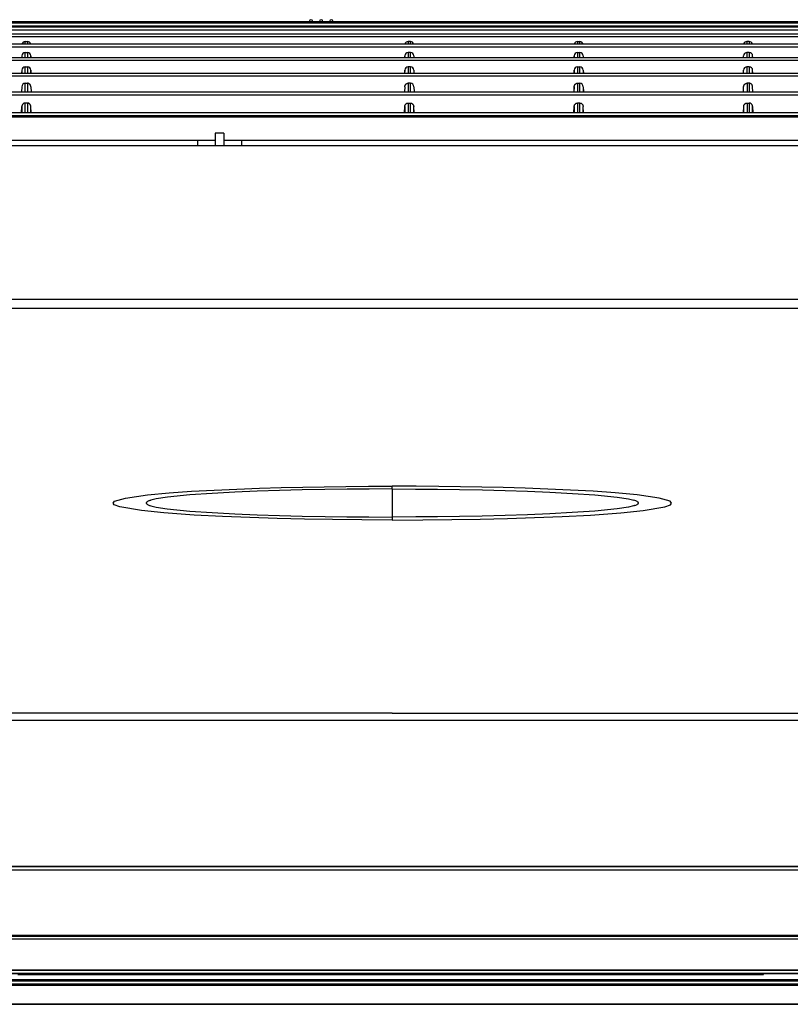
# Model space of a CAD drawing. Extents: x 1088 to 1883, y 1147 to 1437.
# Drawn here: x 1376 to 1604, y 1147 to 1437 of the extents above; entities that cross this region are included whole.
import ezdxf

# ---------------------------------------------------------------- set-up
doc = ezdxf.new("R2010")
doc.units = 0
doc.header["$LTSCALE"] = 6.99
doc.header["$MEASUREMENT"] = 0
doc.layers.get('0').update_dxf_attribs({"linetype": 'CONTINUOUS'})

msp = doc.modelspace()

# ---------------------------------------------------------------- linework, layer by layer
at = {"linetype": 'Continuous'}
for p, q in [((1121.603298, 1436.514715), (1747.603298, 1436.514715)), ((1121.603298, 1436.15398), (1747.603298, 1436.15398)), ((1122.853298, 1436.619445), (1746.353298, 1436.619445)), ((1746.353298, 1435.206315), (1122.853298, 1435.206315)), ((1121.603298, 1435.016724), (1747.603298, 1435.016724)), ((1121.603298, 1432.963329), (1747.603298, 1432.963329)), ((1746.353298, 1434.069059), (1122.853298, 1434.069059)), ((1121.603298, 1429.970625), (1747.603298, 1429.970625)), ((1746.353298, 1432.015665), (1122.853298, 1432.015665)), ((1377.764529, 1430.638019), (1378.442067, 1430.638019)), ((1377.764612, 1430.539746), (1377.764529, 1430.638019)), ((1377.764691, 1430.442773), (1377.764612, 1430.539746)), ((1377.764766, 1430.346907), (1377.764691, 1430.442773)), ((1377.764837, 1430.251954), (1377.764766, 1430.346907)), ((1377.764905, 1430.15772), (1377.764837, 1430.251954)), ((1377.76497, 1430.064011), (1377.764905, 1430.15772)), ((1377.765033, 1429.970634), (1377.76497, 1430.064011)), ((1378.441661, 1430.064323), (1378.441596, 1429.970625)), ((1378.441726, 1430.158276), (1378.441661, 1430.064323)), ((1378.441792, 1430.25266), (1378.441726, 1430.158276)), ((1378.441859, 1430.34765), (1378.441792, 1430.25266)), ((1378.441927, 1430.443424), (1378.441859, 1430.34765)), ((1378.441996, 1430.540155), (1378.441927, 1430.443424)), ((1378.442067, 1430.638019), (1378.441996, 1430.540155)), ((1491.442067, 1430.638019), (1490.764529, 1430.638019)), ((1490.764529, 1430.638019), (1490.7646, 1430.540155)), ((1490.7646, 1430.540155), (1490.764669, 1430.443424)), ((1490.764669, 1430.443424), (1490.764737, 1430.34765)), ((1490.764737, 1430.34765), (1490.764804, 1430.25266)), ((1490.764804, 1430.25266), (1490.76487, 1430.158276)), ((1490.76487, 1430.158276), (1490.764935, 1430.064323)), ((1490.764935, 1430.064323), (1490.765, 1429.970625)), ((1491.441563, 1429.970634), (1491.441626, 1430.064011)), ((1491.441626, 1430.064011), (1491.441692, 1430.15772)), ((1491.441692, 1430.15772), (1491.44176, 1430.251954)), ((1491.44176, 1430.251954), (1491.441831, 1430.346907)), ((1491.441831, 1430.346907), (1491.441905, 1430.442773)), ((1491.441905, 1430.442773), (1491.441984, 1430.539746)), ((1491.441984, 1430.539746), (1491.442067, 1430.638019)), ((1540.764529, 1430.638019), (1541.442067, 1430.638019)), ((1540.764529, 1430.638019), (1540.7646, 1430.540155)), ((1540.7646, 1430.540155), (1540.764669, 1430.443424)), ((1540.764669, 1430.443424), (1540.764737, 1430.34765)), ((1540.764737, 1430.34765), (1540.764804, 1430.25266)), ((1540.764804, 1430.25266), (1540.76487, 1430.158276)), ((1540.76487, 1430.158276), (1540.764935, 1430.064323)), ((1540.764935, 1430.064323), (1540.765, 1429.970625)), ((1541.441563, 1429.970634), (1541.441626, 1430.064011)), ((1541.441626, 1430.064011), (1541.441692, 1430.15772)), ((1541.441692, 1430.15772), (1541.44176, 1430.251954)), ((1541.44176, 1430.251954), (1541.441831, 1430.346907)), ((1541.441831, 1430.346907), (1541.441905, 1430.442773)), ((1541.441905, 1430.442773), (1541.441984, 1430.539746)), ((1541.441984, 1430.539746), (1541.442067, 1430.638019)), ((1591.442067, 1430.638019), (1590.764529, 1430.638019)), ((1590.764529, 1430.638019), (1590.7646, 1430.540155)), ((1590.7646, 1430.540155), (1590.764669, 1430.443424)), ((1590.764669, 1430.443424), (1590.764737, 1430.34765)), ((1590.764737, 1430.34765), (1590.764804, 1430.25266)), ((1590.764804, 1430.25266), (1590.76487, 1430.158276)), ((1590.76487, 1430.158276), (1590.764935, 1430.064323)), ((1590.764935, 1430.064323), (1590.765, 1429.970625)), ((1591.441661, 1430.064323), (1591.441596, 1429.970625)), ((1591.441726, 1430.158276), (1591.441661, 1430.064323)), ((1591.441792, 1430.25266), (1591.441726, 1430.158276)), ((1591.441859, 1430.34765), (1591.441792, 1430.25266)), ((1591.441927, 1430.443424), (1591.441859, 1430.34765)), ((1591.441996, 1430.540155), (1591.441927, 1430.443424)), ((1591.442067, 1430.638019), (1591.441996, 1430.540155)), ((1746.353298, 1429.022961), (1122.853298, 1429.022961)), ((1376.768248, 1426.445366), (1376.745389, 1426.003417)), ((1376.768248, 1426.445366), (1376.768567, 1426.003417)), ((1377.766723, 1427.43254), (1378.439873, 1427.43254)), ((1377.766901, 1427.220189), (1377.766723, 1427.43254)), ((1377.767066, 1427.012503), (1377.766901, 1427.220189)), ((1377.767219, 1426.80845), (1377.767066, 1427.012503)), ((1377.767364, 1426.606997), (1377.767219, 1426.80845)), ((1377.767501, 1426.407111), (1377.767364, 1426.606997)), ((1377.767635, 1426.20776), (1377.767501, 1426.407111)), ((1378.439131, 1426.406529), (1378.438991, 1426.206434)), ((1378.439273, 1426.607038), (1378.439131, 1426.406529)), ((1378.439416, 1426.808927), (1378.439273, 1426.607038)), ((1378.439564, 1427.013163), (1378.439416, 1426.808927)), ((1378.439716, 1427.220712), (1378.439564, 1427.013163)), ((1378.439873, 1427.43254), (1378.439716, 1427.220712)), ((1379.438029, 1426.003417), (1379.438349, 1426.445366)), ((1379.438349, 1426.445366), (1379.461207, 1426.003417)), ((1489.768248, 1426.445366), (1489.745389, 1426.003417)), ((1489.768567, 1426.003417), (1489.768248, 1426.445366)), ((1491.439873, 1427.43254), (1490.766723, 1427.43254)), ((1490.766723, 1427.43254), (1490.766881, 1427.220712)), ((1490.766881, 1427.220712), (1490.767033, 1427.013163)), ((1490.767033, 1427.013163), (1490.76718, 1426.808927)), ((1490.76718, 1426.808927), (1490.767324, 1426.607038)), ((1490.767324, 1426.607038), (1490.767465, 1426.406529)), ((1490.767465, 1426.406529), (1490.767606, 1426.206434)), ((1491.438961, 1426.20776), (1491.439095, 1426.407111)), ((1491.439095, 1426.407111), (1491.439233, 1426.606997)), ((1491.439233, 1426.606997), (1491.439377, 1426.80845)), ((1491.439377, 1426.80845), (1491.43953, 1427.012503)), ((1491.43953, 1427.012503), (1491.439695, 1427.220189)), ((1491.439695, 1427.220189), (1491.439873, 1427.43254)), ((1492.438349, 1426.445366), (1492.438029, 1426.003417)), ((1492.438349, 1426.445366), (1492.461207, 1426.003417)), ((1539.768248, 1426.445366), (1539.745389, 1426.003417)), ((1539.768297, 1426.381249), (1539.768248, 1426.445366)), ((1539.768345, 1426.317617), (1539.768297, 1426.381249)), ((1540.766723, 1427.43254), (1541.439873, 1427.43254)), ((1540.766723, 1427.43254), (1540.766881, 1427.220712)), ((1540.766881, 1427.220712), (1540.767033, 1427.013163)), ((1540.767033, 1427.013163), (1540.76718, 1426.808927)), ((1540.76718, 1426.808927), (1540.767324, 1426.607038)), ((1540.767324, 1426.607038), (1540.767465, 1426.406529)), ((1540.767465, 1426.406529), (1540.767606, 1426.206434)), ((1541.438961, 1426.20776), (1541.439095, 1426.407111)), ((1541.439095, 1426.407111), (1541.439233, 1426.606997)), ((1541.439233, 1426.606997), (1541.439377, 1426.80845)), ((1541.439377, 1426.80845), (1541.43953, 1427.012503)), ((1541.43953, 1427.012503), (1541.439695, 1427.220189)), ((1541.439695, 1427.220189), (1541.439873, 1427.43254)), ((1542.4383, 1426.381247), (1542.438251, 1426.317615)), ((1542.438349, 1426.445366), (1542.4383, 1426.381247)), ((1542.438349, 1426.445366), (1542.461207, 1426.003417)), ((1589.745389, 1426.003417), (1589.768248, 1426.445366)), ((1589.768567, 1426.003417), (1589.768248, 1426.445366)), ((1591.439873, 1427.43254), (1590.766723, 1427.43254)), ((1590.766723, 1427.43254), (1590.766881, 1427.220712)), ((1590.766881, 1427.220712), (1590.767033, 1427.013163)), ((1590.767033, 1427.013163), (1590.76718, 1426.808927)), ((1590.76718, 1426.808927), (1590.767324, 1426.607038)), ((1590.767324, 1426.607038), (1590.767465, 1426.406529)), ((1590.767465, 1426.406529), (1590.767606, 1426.206434)), ((1591.439131, 1426.406529), (1591.438991, 1426.206434)), ((1591.439273, 1426.607038), (1591.439131, 1426.406529)), ((1591.439416, 1426.808927), (1591.439273, 1426.607038)), ((1591.439564, 1427.013163), (1591.439416, 1426.808927)), ((1591.439716, 1427.220712), (1591.439564, 1427.013163)), ((1591.439873, 1427.43254), (1591.439716, 1427.220712)), ((1592.438029, 1426.003417), (1592.438349, 1426.445366)), ((1592.461207, 1426.003417), (1592.438349, 1426.445366)), ((1121.603298, 1426.003417), (1747.603298, 1426.003417)), ((1746.353298, 1425.055753), (1122.853298, 1425.055753)), ((1377.767768, 1426.007911), (1377.767635, 1426.20776)), ((1378.438991, 1426.206434), (1378.43885, 1426.005786)), ((1490.767606, 1426.206434), (1490.767746, 1426.005786)), ((1491.438828, 1426.007911), (1491.438961, 1426.20776)), ((1539.768393, 1426.254444), (1539.768345, 1426.317617)), ((1539.76844, 1426.191701), (1539.768393, 1426.254444)), ((1539.768486, 1426.129361), (1539.76844, 1426.191701)), ((1539.768532, 1426.067395), (1539.768486, 1426.129361)), ((1539.768577, 1426.005776), (1539.768532, 1426.067395)), ((1540.767606, 1426.206434), (1540.767746, 1426.005786)), ((1541.438828, 1426.007911), (1541.438961, 1426.20776)), ((1542.438064, 1426.067391), (1542.438019, 1426.005772)), ((1542.43811, 1426.129357), (1542.438064, 1426.067391)), ((1542.438157, 1426.191697), (1542.43811, 1426.129357)), ((1542.438204, 1426.254441), (1542.438157, 1426.191697)), ((1542.438251, 1426.317615), (1542.438204, 1426.254441)), ((1590.767606, 1426.206434), (1590.767746, 1426.005786)), ((1591.438991, 1426.206434), (1591.43885, 1426.005786)), ((1121.603298, 1421.378105), (1747.603298, 1421.378105)), ((1376.771307, 1422.225717), (1376.727625, 1421.378105)), ((1376.771307, 1422.225717), (1376.771943, 1421.378105)), ((1377.76969, 1423.233071), (1378.436906, 1423.233071)), ((1377.76993, 1422.954538), (1377.76969, 1423.233071)), ((1377.77015, 1422.683338), (1377.76993, 1422.954538)), ((1377.770353, 1422.417829), (1377.77015, 1422.683338)), ((1377.770545, 1422.15637), (1377.770353, 1422.417829)), ((1377.770729, 1421.89732), (1377.770545, 1422.15637)), ((1377.770909, 1421.639037), (1377.770729, 1421.89732)), ((1377.77109, 1421.379881), (1377.770909, 1421.639037)), ((1378.435712, 1421.637957), (1378.435523, 1421.378368)), ((1378.435901, 1421.896786), (1378.435712, 1421.637957)), ((1378.436091, 1422.156385), (1378.435901, 1421.896786)), ((1378.436285, 1422.418283), (1378.436091, 1422.156385)), ((1378.436484, 1422.684011), (1378.436285, 1422.418283)), ((1378.43669, 1422.955097), (1378.436484, 1422.684011)), ((1378.436906, 1423.233071), (1378.43669, 1422.955097)), ((1379.434653, 1421.378105), (1379.43529, 1422.225717)), ((1379.43529, 1422.225717), (1379.478971, 1421.378105)), ((1489.771307, 1422.225717), (1489.727625, 1421.378105)), ((1489.771943, 1421.378105), (1489.771307, 1422.225717)), ((1491.436906, 1423.233071), (1490.76969, 1423.233071)), ((1490.76969, 1423.233071), (1490.769906, 1422.955097)), ((1490.769906, 1422.955097), (1490.770112, 1422.684011)), ((1490.770112, 1422.684011), (1490.770311, 1422.418283)), ((1490.770311, 1422.418283), (1490.770505, 1422.156385)), ((1490.770505, 1422.156385), (1490.770695, 1421.896786)), ((1490.770695, 1421.896786), (1490.770884, 1421.637957)), ((1490.770884, 1421.637957), (1490.771073, 1421.378368)), ((1491.435506, 1421.379881), (1491.435687, 1421.639037)), ((1491.435687, 1421.639037), (1491.435867, 1421.89732)), ((1491.435867, 1421.89732), (1491.436051, 1422.15637)), ((1491.436051, 1422.15637), (1491.436243, 1422.417829)), ((1491.436243, 1422.417829), (1491.436446, 1422.683338)), ((1491.436446, 1422.683338), (1491.436666, 1422.954538)), ((1491.436666, 1422.954538), (1491.436906, 1423.233071)), ((1492.43529, 1422.225717), (1492.434653, 1421.378105)), ((1492.43529, 1422.225717), (1492.478971, 1421.378105)), ((1539.771307, 1422.225717), (1539.727625, 1421.378105)), ((1539.771405, 1422.100335), (1539.771307, 1422.225717)), ((1539.7715, 1421.976608), (1539.771405, 1422.100335)), ((1539.771594, 1421.854388), (1539.7715, 1421.976608)), ((1539.771686, 1421.733527), (1539.771594, 1421.854388)), ((1539.771777, 1421.613879), (1539.771686, 1421.733527)), ((1539.771866, 1421.495297), (1539.771777, 1421.613879)), ((1539.771954, 1421.377632), (1539.771866, 1421.495297)), ((1540.76969, 1423.233071), (1541.436906, 1423.233071)), ((1540.76969, 1423.233071), (1540.769906, 1422.955097)), ((1540.769906, 1422.955097), (1540.770112, 1422.684011)), ((1540.770112, 1422.684011), (1540.770311, 1422.418283)), ((1540.770311, 1422.418283), (1540.770505, 1422.156385)), ((1540.770505, 1422.156385), (1540.770695, 1421.896786)), ((1540.770695, 1421.896786), (1540.770884, 1421.637957)), ((1540.770884, 1421.637957), (1540.771073, 1421.378368)), ((1541.435506, 1421.379881), (1541.435687, 1421.639037)), ((1541.435687, 1421.639037), (1541.435867, 1421.89732)), ((1541.435867, 1421.89732), (1541.436051, 1422.15637)), ((1541.436051, 1422.15637), (1541.436243, 1422.417829)), ((1541.436243, 1422.417829), (1541.436446, 1422.683338)), ((1541.436446, 1422.683338), (1541.436666, 1422.954538)), ((1541.436666, 1422.954538), (1541.436906, 1423.233071)), ((1542.43473, 1421.49529), (1542.434642, 1421.377625)), ((1542.434819, 1421.613873), (1542.43473, 1421.49529)), ((1542.43491, 1421.733521), (1542.434819, 1421.613873)), ((1542.435002, 1421.854382), (1542.43491, 1421.733521)), ((1542.435096, 1421.976604), (1542.435002, 1421.854382)), ((1542.435192, 1422.100333), (1542.435096, 1421.976604)), ((1542.43529, 1422.225717), (1542.435192, 1422.100333)), ((1542.43529, 1422.225717), (1542.478971, 1421.378105)), ((1589.727625, 1421.378105), (1589.771307, 1422.225717)), ((1589.771943, 1421.378105), (1589.771307, 1422.225717)), ((1591.436906, 1423.233071), (1590.76969, 1423.233071)), ((1590.76969, 1423.233071), (1590.769906, 1422.955097)), ((1590.769906, 1422.955097), (1590.770112, 1422.684011)), ((1590.770112, 1422.684011), (1590.770311, 1422.418283)), ((1590.770311, 1422.418283), (1590.770505, 1422.156385)), ((1590.770505, 1422.156385), (1590.770695, 1421.896786)), ((1590.770695, 1421.896786), (1590.770884, 1421.637957)), ((1590.770884, 1421.637957), (1590.771073, 1421.378368)), ((1591.435712, 1421.637957), (1591.435523, 1421.378368)), ((1591.435901, 1421.896786), (1591.435712, 1421.637957)), ((1591.436091, 1422.156385), (1591.435901, 1421.896786)), ((1591.436285, 1422.418283), (1591.436091, 1422.156385)), ((1591.436484, 1422.684011), (1591.436285, 1422.418283)), ((1591.43669, 1422.955097), (1591.436484, 1422.684011)), ((1591.436906, 1423.233071), (1591.43669, 1422.955097)), ((1592.434653, 1421.378105), (1592.43529, 1422.225717)), ((1592.478971, 1421.378105), (1592.43529, 1422.225717)), ((1746.353298, 1420.430441), (1122.853298, 1420.430441)), ((1377.773267, 1418.369029), (1378.433329, 1418.369029)), ((1377.773511, 1418.097392), (1377.773267, 1418.369029)), ((1377.773738, 1417.831947), (1377.773511, 1418.097392)), ((1377.773952, 1417.571684), (1377.773738, 1417.831947)), ((1378.432896, 1417.83346), (1378.432691, 1417.573537)), ((1378.433108, 1418.098308), (1378.432896, 1417.83346)), ((1378.433329, 1418.369029), (1378.433108, 1418.098308)), ((1378.536943, 1418.362145), (1378.433329, 1418.369029)), ((1378.633382, 1418.346144), (1378.536943, 1418.362145)), ((1378.725572, 1418.320647), (1378.633382, 1418.346144)), ((1378.815697, 1418.285416), (1378.725572, 1418.320647)), ((1378.903123, 1418.240747), (1378.815697, 1418.285416)), ((1378.986545, 1418.187063), (1378.903123, 1418.240747)), ((1379.064659, 1418.124787), (1378.986545, 1418.187063)), ((1379.136261, 1418.054486), (1379.064659, 1418.124787)), ((1379.20068, 1417.977488), (1379.136261, 1418.054486)), ((1379.257421, 1417.895368), (1379.20068, 1417.977488)), ((1379.305988, 1417.809706), (1379.257421, 1417.895368)), ((1379.345912, 1417.722022), (1379.305988, 1417.809706)), ((1379.377433, 1417.632429), (1379.345912, 1417.722022)), ((1489.829163, 1417.632429), (1489.860684, 1417.722022)), ((1489.860684, 1417.722022), (1489.900608, 1417.809706)), ((1489.900608, 1417.809706), (1489.949175, 1417.895368)), ((1489.949175, 1417.895368), (1490.005916, 1417.977488)), ((1490.005916, 1417.977488), (1490.070336, 1418.054486)), ((1490.070336, 1418.054486), (1490.141938, 1418.124787)), ((1490.141938, 1418.124787), (1490.220051, 1418.187063)), ((1490.220051, 1418.187063), (1490.303473, 1418.240747)), ((1490.303473, 1418.240747), (1490.390899, 1418.285416)), ((1490.390899, 1418.285416), (1490.481024, 1418.320647)), ((1490.481024, 1418.320647), (1490.573214, 1418.346144)), ((1490.573214, 1418.346144), (1490.669653, 1418.362145)), ((1490.669653, 1418.362145), (1490.773267, 1418.369029)), ((1491.433329, 1418.369029), (1490.773267, 1418.369029)), ((1490.773267, 1418.369029), (1490.773488, 1418.098308)), ((1490.773488, 1418.098308), (1490.7737, 1417.83346)), ((1490.7737, 1417.83346), (1490.773906, 1417.573537)), ((1491.432644, 1417.571684), (1491.432858, 1417.831947)), ((1491.432858, 1417.831947), (1491.433086, 1418.097392)), ((1491.433086, 1418.097392), (1491.433329, 1418.369029)), ((1539.829163, 1417.632429), (1539.860684, 1417.722022)), ((1539.860684, 1417.722022), (1539.900608, 1417.809706)), ((1539.900608, 1417.809706), (1539.949175, 1417.895368)), ((1539.949175, 1417.895368), (1540.005916, 1417.977488)), ((1540.005916, 1417.977488), (1540.070336, 1418.054486)), ((1540.070336, 1418.054486), (1540.141938, 1418.124787)), ((1540.141938, 1418.124787), (1540.220051, 1418.187063)), ((1540.220051, 1418.187063), (1540.303473, 1418.240747)), ((1540.303473, 1418.240747), (1540.390899, 1418.285416)), ((1540.390899, 1418.285416), (1540.481024, 1418.320647)), ((1540.481024, 1418.320647), (1540.573214, 1418.346144)), ((1540.573214, 1418.346144), (1540.669653, 1418.362145)), ((1540.669653, 1418.362145), (1540.773267, 1418.369029)), ((1540.773267, 1418.369029), (1541.433329, 1418.369029)), ((1540.773267, 1418.369029), (1540.773488, 1418.098308)), ((1540.773488, 1418.098308), (1540.7737, 1417.83346)), ((1540.7737, 1417.83346), (1540.773906, 1417.573537)), ((1541.432644, 1417.571684), (1541.432858, 1417.831947)), ((1541.432858, 1417.831947), (1541.433086, 1418.097392)), ((1541.433086, 1418.097392), (1541.433329, 1418.369029)), ((1589.829163, 1417.632429), (1589.860684, 1417.722022)), ((1589.860684, 1417.722022), (1589.900608, 1417.809706)), ((1589.900608, 1417.809706), (1589.949175, 1417.895368)), ((1589.949175, 1417.895368), (1590.005916, 1417.977488)), ((1590.005916, 1417.977488), (1590.070336, 1418.054486)), ((1590.070336, 1418.054486), (1590.141938, 1418.124787)), ((1590.141938, 1418.124787), (1590.220051, 1418.187063)), ((1590.220051, 1418.187063), (1590.303473, 1418.240747)), ((1590.303473, 1418.240747), (1590.390899, 1418.285416)), ((1590.390899, 1418.285416), (1590.481024, 1418.320647)), ((1590.481024, 1418.320647), (1590.573214, 1418.346144)), ((1590.573214, 1418.346144), (1590.669653, 1418.362145)), ((1590.669653, 1418.362145), (1590.773267, 1418.369029)), ((1591.433329, 1418.369029), (1590.773267, 1418.369029)), ((1590.773267, 1418.369029), (1590.773488, 1418.098308)), ((1590.773488, 1418.098308), (1590.7737, 1417.83346)), ((1590.7737, 1417.83346), (1590.773906, 1417.573537)), ((1591.432896, 1417.83346), (1591.432691, 1417.573537)), ((1591.433108, 1418.098308), (1591.432896, 1417.83346)), ((1591.433329, 1418.369029), (1591.433108, 1418.098308)), ((1591.536943, 1418.362145), (1591.433329, 1418.369029)), ((1591.633382, 1418.346144), (1591.536943, 1418.362145)), ((1591.725572, 1418.320647), (1591.633382, 1418.346144)), ((1591.815697, 1418.285416), (1591.725572, 1418.320647)), ((1591.903123, 1418.240747), (1591.815697, 1418.285416)), ((1591.986545, 1418.187063), (1591.903123, 1418.240747)), ((1592.064659, 1418.124787), (1591.986545, 1418.187063)), ((1592.136261, 1418.054486), (1592.064659, 1418.124787)), ((1592.20068, 1417.977488), (1592.136261, 1418.054486)), ((1592.257421, 1417.895368), (1592.20068, 1417.977488)), ((1592.305988, 1417.809706), (1592.257421, 1417.895368)), ((1592.345912, 1417.722022), (1592.305988, 1417.809706)), ((1592.377433, 1417.632429), (1592.345912, 1417.722022)), ((1121.603298, 1415.807054), (1747.603298, 1415.807054)), ((1746.358495, 1414.85939), (1122.848101, 1414.85939)), ((1376.774996, 1417.338045), (1376.696381, 1415.807054)), ((1377.774154, 1417.315594), (1377.773952, 1417.571684)), ((1377.774348, 1417.062671), (1377.774154, 1417.315594)), ((1377.774535, 1416.811904), (1377.774348, 1417.062671)), ((1377.774719, 1416.562284), (1377.774535, 1416.811904)), ((1377.774902, 1416.312804), (1377.774719, 1416.562284)), ((1377.775085, 1416.062455), (1377.774902, 1416.312804)), ((1377.775273, 1415.810239), (1377.775085, 1416.062455)), ((1378.431531, 1416.064236), (1378.431338, 1415.8122)), ((1378.431723, 1416.314552), (1378.431531, 1416.064236)), ((1378.431913, 1416.564096), (1378.431723, 1416.314552)), ((1378.432103, 1416.813817), (1378.431913, 1416.564096)), ((1378.432296, 1417.064665), (1378.432103, 1416.813817)), ((1378.432491, 1417.317588), (1378.432296, 1417.064665)), ((1378.432691, 1417.573537), (1378.432491, 1417.317588)), ((1379.401538, 1417.539541), (1379.377433, 1417.632429)), ((1379.419252, 1417.441899), (1379.401538, 1417.539541)), ((1379.4316, 1417.338045), (1379.419252, 1417.441899)), ((1379.4316, 1417.338045), (1379.510215, 1415.807054)), ((1489.774996, 1417.338045), (1489.696381, 1415.807054)), ((1489.774996, 1417.338045), (1489.787344, 1417.441899)), ((1489.787344, 1417.441899), (1489.805059, 1417.539541)), ((1489.805059, 1417.539541), (1489.829163, 1417.632429)), ((1490.773906, 1417.573537), (1490.774105, 1417.317588)), ((1490.774105, 1417.317588), (1490.7743, 1417.064665)), ((1490.7743, 1417.064665), (1490.774493, 1416.813817)), ((1490.774493, 1416.813817), (1490.774683, 1416.564096)), ((1490.774683, 1416.564096), (1490.774874, 1416.314552)), ((1490.774874, 1416.314552), (1490.775065, 1416.064236)), ((1490.775065, 1416.064236), (1490.775258, 1415.8122)), ((1491.431324, 1415.810239), (1491.431511, 1416.062455)), ((1491.431511, 1416.062455), (1491.431695, 1416.312804)), ((1491.431695, 1416.312804), (1491.431877, 1416.562284)), ((1491.431877, 1416.562284), (1491.432061, 1416.811904)), ((1491.432061, 1416.811904), (1491.432248, 1417.062671)), ((1491.432248, 1417.062671), (1491.432442, 1417.315594)), ((1491.432442, 1417.315594), (1491.432644, 1417.571684)), ((1492.4316, 1417.338045), (1492.510215, 1415.807054)), ((1539.774996, 1417.338045), (1539.696381, 1415.807054)), ((1539.774996, 1417.338045), (1539.787344, 1417.441899)), ((1539.775181, 1417.109257), (1539.774996, 1417.338045)), ((1539.77536, 1416.884988), (1539.775181, 1417.109257)), ((1539.775535, 1416.664633), (1539.77536, 1416.884988)), ((1539.775706, 1416.447588), (1539.775535, 1416.664633)), ((1539.775873, 1416.233249), (1539.775706, 1416.447588)), ((1539.776038, 1416.02101), (1539.775873, 1416.233249)), ((1539.776202, 1415.810269), (1539.776038, 1416.02101)), ((1539.787344, 1417.441899), (1539.805059, 1417.539541)), ((1539.805059, 1417.539541), (1539.829163, 1417.632429)), ((1540.773906, 1417.573537), (1540.774105, 1417.317588)), ((1540.774105, 1417.317588), (1540.7743, 1417.064665)), ((1540.7743, 1417.064665), (1540.774493, 1416.813817)), ((1540.774493, 1416.813817), (1540.774683, 1416.564096)), ((1540.774683, 1416.564096), (1540.774874, 1416.314552)), ((1540.774874, 1416.314552), (1540.775065, 1416.064236)), ((1540.775065, 1416.064236), (1540.775258, 1415.8122)), ((1541.431324, 1415.810239), (1541.431511, 1416.062455)), ((1541.431511, 1416.062455), (1541.431695, 1416.312804)), ((1541.431695, 1416.312804), (1541.431877, 1416.562284)), ((1541.431877, 1416.562284), (1541.432061, 1416.811904)), ((1541.432061, 1416.811904), (1541.432248, 1417.062671)), ((1541.432248, 1417.062671), (1541.432442, 1417.315595)), ((1541.432442, 1417.315595), (1541.432644, 1417.571684)), ((1542.430558, 1416.021013), (1542.430394, 1415.810273)), ((1542.430723, 1416.233249), (1542.430558, 1416.021013)), ((1542.430891, 1416.447587), (1542.430723, 1416.233249)), ((1542.431061, 1416.66463), (1542.430891, 1416.447587)), ((1542.431236, 1416.884985), (1542.431061, 1416.66463)), ((1542.431415, 1417.109255), (1542.431236, 1416.884985)), ((1542.4316, 1417.338045), (1542.431415, 1417.109255)), ((1542.4316, 1417.338045), (1542.510215, 1415.807054)), ((1589.696381, 1415.807054), (1589.774996, 1417.338045)), ((1589.774996, 1417.338045), (1589.787344, 1417.441899)), ((1589.787344, 1417.441899), (1589.805059, 1417.539541)), ((1589.805059, 1417.539541), (1589.829163, 1417.632429)), ((1590.773906, 1417.573537), (1590.774105, 1417.317588)), ((1590.774105, 1417.317588), (1590.7743, 1417.064665)), ((1590.7743, 1417.064665), (1590.774493, 1416.813817)), ((1590.774493, 1416.813817), (1590.774683, 1416.564096)), ((1590.774683, 1416.564096), (1590.774874, 1416.314552)), ((1590.774874, 1416.314552), (1590.775065, 1416.064236)), ((1590.775065, 1416.064236), (1590.775258, 1415.8122)), ((1591.431531, 1416.064236), (1591.431338, 1415.8122)), ((1591.431723, 1416.314552), (1591.431531, 1416.064236)), ((1591.431913, 1416.564096), (1591.431723, 1416.314552)), ((1591.432104, 1416.813817), (1591.431913, 1416.564096)), ((1591.432296, 1417.064665), (1591.432104, 1416.813817)), ((1591.432491, 1417.317588), (1591.432296, 1417.064665)), ((1591.432691, 1417.573537), (1591.432491, 1417.317588)), ((1592.401538, 1417.539541), (1592.377433, 1417.632429)), ((1592.419252, 1417.441899), (1592.401538, 1417.539541)), ((1592.4316, 1417.338045), (1592.419252, 1417.441899)), ((1592.510215, 1415.807054), (1592.4316, 1417.338045)), ((1376.86525, 1411.864832), (1376.835067, 1411.773297)), ((1376.903297, 1411.953536), (1376.86525, 1411.864832)), ((1376.9503, 1412.040178), (1376.903297, 1411.953536)), ((1377.006196, 1412.123971), (1376.9503, 1412.040178)), ((1377.070262, 1412.203239), (1377.006196, 1412.123971)), ((1377.14177, 1412.276294), (1377.070262, 1412.203239)), ((1377.219895, 1412.341572), (1377.14177, 1412.276294)), ((1377.303392, 1412.398061), (1377.219895, 1412.341572)), ((1377.3909, 1412.444901), (1377.303392, 1412.398061)), ((1377.481116, 1412.481266), (1377.3909, 1412.444901)), ((1377.574321, 1412.507256), (1377.481116, 1412.481266)), ((1377.672512, 1412.523976), (1377.574321, 1412.507256)), ((1377.777769, 1412.53258), (1377.672512, 1412.523976)), ((1378.428827, 1412.53258), (1377.777769, 1412.53258)), ((1377.778057, 1412.227235), (1377.777769, 1412.53258)), ((1377.778326, 1411.928962), (1377.778057, 1412.227235)), ((1377.77858, 1411.636685), (1377.778326, 1411.928962)), ((1378.42831, 1411.930316), (1378.428066, 1411.638329)), ((1378.428564, 1412.228059), (1378.42831, 1411.930316)), ((1378.428827, 1412.53258), (1378.428564, 1412.228059)), ((1378.533646, 1412.525805), (1378.428827, 1412.53258)), ((1378.630942, 1412.508785), (1378.533646, 1412.525805)), ((1378.724386, 1412.481564), (1378.630942, 1412.508785)), ((1378.815679, 1412.444328), (1378.724386, 1412.481564)), ((1378.903757, 1412.397463), (1378.815679, 1412.444328)), ((1378.987342, 1412.341373), (1378.903757, 1412.397463)), ((1379.065163, 1412.276464), (1378.987342, 1412.341373)), ((1379.136195, 1412.203519), (1379.065163, 1412.276464)), ((1379.199915, 1412.124083), (1379.136195, 1412.203519)), ((1379.255856, 1412.039787), (1379.199915, 1412.124083)), ((1379.303553, 1411.952262), (1379.255856, 1412.039787)), ((1379.34261, 1411.863001), (1379.303553, 1411.952262)), ((1379.373469, 1411.771773), (1379.34261, 1411.863001)), ((1489.833127, 1411.771773), (1489.863987, 1411.863001)), ((1489.863987, 1411.863001), (1489.903043, 1411.952262)), ((1489.903043, 1411.952262), (1489.95074, 1412.039787)), ((1489.95074, 1412.039787), (1490.006681, 1412.124083)), ((1490.006681, 1412.124083), (1490.070401, 1412.203519)), ((1490.070401, 1412.203519), (1490.141433, 1412.276464)), ((1490.141433, 1412.276464), (1490.219254, 1412.341373)), ((1490.219254, 1412.341373), (1490.302839, 1412.397463)), ((1490.302839, 1412.397463), (1490.390917, 1412.444328)), ((1490.390917, 1412.444328), (1490.482211, 1412.481564)), ((1490.482211, 1412.481564), (1490.575654, 1412.508785)), ((1490.575654, 1412.508785), (1490.672951, 1412.525805)), ((1490.672951, 1412.525805), (1490.777769, 1412.53258)), ((1490.777769, 1412.53258), (1491.428827, 1412.53258)), ((1490.777769, 1412.53258), (1490.778033, 1412.228059)), ((1490.778033, 1412.228059), (1490.778286, 1411.930316)), ((1490.778286, 1411.930316), (1490.77853, 1411.638329)), ((1491.428016, 1411.636685), (1491.42827, 1411.928962)), ((1491.42827, 1411.928962), (1491.428539, 1412.227235)), ((1491.428539, 1412.227235), (1491.428827, 1412.53258)), ((1491.428827, 1412.53258), (1491.534085, 1412.523976)), ((1491.534085, 1412.523976), (1491.632275, 1412.507256)), ((1491.632275, 1412.507256), (1491.72548, 1412.481266)), ((1491.72548, 1412.481266), (1491.815696, 1412.444901)), ((1491.815696, 1412.444901), (1491.903204, 1412.398061)), ((1491.903204, 1412.398061), (1491.986701, 1412.341572)), ((1491.986701, 1412.341572), (1492.064826, 1412.276294)), ((1492.064826, 1412.276294), (1492.136334, 1412.203239)), ((1492.136334, 1412.203239), (1492.200401, 1412.123971)), ((1492.200401, 1412.123971), (1492.256296, 1412.040178)), ((1492.256296, 1412.040178), (1492.303299, 1411.953536)), ((1492.303299, 1411.953536), (1492.341346, 1411.864832)), ((1492.341346, 1411.864832), (1492.371529, 1411.773297)), ((1539.833127, 1411.771773), (1539.863987, 1411.863001)), ((1539.863987, 1411.863001), (1539.903043, 1411.952262)), ((1539.903043, 1411.952262), (1539.95074, 1412.039787)), ((1539.95074, 1412.039787), (1540.006681, 1412.124083)), ((1540.006681, 1412.124083), (1540.070401, 1412.203519)), ((1540.070401, 1412.203519), (1540.141433, 1412.276464)), ((1540.141433, 1412.276464), (1540.219254, 1412.341373)), ((1540.219254, 1412.341373), (1540.302839, 1412.397463)), ((1540.302839, 1412.397463), (1540.390917, 1412.444328)), ((1540.390917, 1412.444328), (1540.482211, 1412.481564)), ((1540.482211, 1412.481564), (1540.575654, 1412.508785)), ((1540.575654, 1412.508785), (1540.672951, 1412.525805)), ((1540.672951, 1412.525805), (1540.777769, 1412.53258)), ((1541.428827, 1412.53258), (1540.777769, 1412.53258)), ((1540.777769, 1412.53258), (1540.778033, 1412.228059)), ((1540.778033, 1412.228059), (1540.778286, 1411.930316)), ((1540.778286, 1411.930316), (1540.77853, 1411.638329)), ((1541.428016, 1411.636685), (1541.42827, 1411.928962)), ((1541.42827, 1411.928962), (1541.428539, 1412.227235)), ((1541.428539, 1412.227235), (1541.428827, 1412.53258)), ((1541.428827, 1412.53258), (1541.534085, 1412.523976)), ((1541.534085, 1412.523976), (1541.632275, 1412.507256)), ((1541.632275, 1412.507256), (1541.72548, 1412.481266)), ((1541.72548, 1412.481266), (1541.815696, 1412.444901)), ((1541.815696, 1412.444901), (1541.903204, 1412.398061)), ((1541.903204, 1412.398061), (1541.986701, 1412.341572)), ((1541.986701, 1412.341572), (1542.064826, 1412.276294)), ((1542.064826, 1412.276294), (1542.136334, 1412.203239)), ((1542.136334, 1412.203239), (1542.200401, 1412.123971)), ((1542.200401, 1412.123971), (1542.256296, 1412.040178)), ((1542.256296, 1412.040178), (1542.303299, 1411.953536)), ((1542.303299, 1411.953536), (1542.341346, 1411.864832)), ((1542.341346, 1411.864832), (1542.371529, 1411.773297)), ((1589.833127, 1411.771773), (1589.863987, 1411.863001)), ((1589.863987, 1411.863001), (1589.903043, 1411.952262)), ((1589.903043, 1411.952262), (1589.95074, 1412.039787)), ((1589.95074, 1412.039787), (1590.006681, 1412.124083)), ((1590.006681, 1412.124083), (1590.070401, 1412.203519)), ((1590.070401, 1412.203519), (1590.141433, 1412.276464)), ((1590.141433, 1412.276464), (1590.219254, 1412.341373)), ((1590.219254, 1412.341373), (1590.302839, 1412.397463)), ((1590.302839, 1412.397463), (1590.390917, 1412.444328)), ((1590.390917, 1412.444328), (1590.482211, 1412.481564)), ((1590.482211, 1412.481564), (1590.575654, 1412.508785)), ((1590.575654, 1412.508785), (1590.672951, 1412.525805)), ((1590.672951, 1412.525805), (1590.777769, 1412.53258)), ((1590.777769, 1412.53258), (1591.428827, 1412.53258)), ((1590.777769, 1412.53258), (1590.778033, 1412.228059)), ((1590.778033, 1412.228059), (1590.778286, 1411.930316)), ((1590.778286, 1411.930316), (1590.77853, 1411.638329)), ((1591.42831, 1411.930316), (1591.428066, 1411.638329)), ((1591.428564, 1412.228059), (1591.42831, 1411.930316)), ((1591.428827, 1412.53258), (1591.428564, 1412.228059)), ((1591.533646, 1412.525805), (1591.428827, 1412.53258)), ((1591.630942, 1412.508785), (1591.533646, 1412.525805)), ((1591.724386, 1412.481564), (1591.630942, 1412.508785)), ((1591.815679, 1412.444328), (1591.724386, 1412.481564)), ((1591.903757, 1412.397463), (1591.815679, 1412.444328)), ((1591.987342, 1412.341373), (1591.903757, 1412.397463)), ((1592.065163, 1412.276464), (1591.987342, 1412.341373)), ((1592.136195, 1412.203519), (1592.065163, 1412.276464)), ((1592.199915, 1412.124083), (1592.136195, 1412.203519)), ((1592.255856, 1412.039787), (1592.199915, 1412.124083)), ((1592.303553, 1411.952262), (1592.255856, 1412.039787)), ((1592.34261, 1411.863001), (1592.303553, 1411.952262)), ((1592.373469, 1411.771773), (1592.34261, 1411.863001)), ((1746.603298, 1409.665543), (1122.603298, 1409.665543)), ((1746.603298, 1409.611939), (1122.603298, 1409.611939)), ((1376.687221, 1409.665543), (1376.779645, 1411.472437)), ((1376.793471, 1411.578026), (1376.779645, 1411.472437)), ((1376.811543, 1411.678004), (1376.793471, 1411.578026)), ((1376.835067, 1411.773297), (1376.811543, 1411.678004)), ((1377.778821, 1411.349327), (1377.77858, 1411.636685)), ((1377.779051, 1411.065812), (1377.778821, 1411.349327)), ((1377.779274, 1410.785062), (1377.779051, 1411.065812)), ((1377.779492, 1410.506002), (1377.779274, 1410.785062)), ((1377.779709, 1410.227554), (1377.779492, 1410.506002)), ((1377.779926, 1409.948642), (1377.779709, 1410.227554)), ((1377.780147, 1409.668196), (1377.779926, 1409.948642)), ((1378.426694, 1409.950088), (1378.426466, 1409.669792)), ((1378.426919, 1410.228989), (1378.426694, 1409.950088)), ((1378.427143, 1410.507516), (1378.426919, 1410.228989)), ((1378.427369, 1410.786693), (1378.427143, 1410.507516)), ((1378.427597, 1411.06754), (1378.427369, 1410.786693)), ((1378.427828, 1411.351078), (1378.427597, 1411.06754)), ((1378.428066, 1411.638329), (1378.427828, 1411.351078)), ((1379.397137, 1411.677202), (1379.373469, 1411.771773)), ((1379.414626, 1411.577889), (1379.397137, 1411.677202)), ((1379.426951, 1411.472437), (1379.414626, 1411.577889)), ((1379.519375, 1409.665543), (1379.426951, 1411.472437)), ((1489.687221, 1409.665543), (1489.779645, 1411.472437)), ((1489.779645, 1411.472437), (1489.791971, 1411.577889)), ((1489.791971, 1411.577889), (1489.80946, 1411.677202)), ((1489.80946, 1411.677202), (1489.833127, 1411.771773)), ((1490.77853, 1411.638329), (1490.778768, 1411.351078)), ((1490.778768, 1411.351078), (1490.779, 1411.06754)), ((1490.779, 1411.06754), (1490.779227, 1410.786693)), ((1490.779227, 1410.786693), (1490.779453, 1410.507516)), ((1490.779453, 1410.507516), (1490.779677, 1410.228989)), ((1490.779677, 1410.228989), (1490.779902, 1409.950088)), ((1490.779902, 1409.950088), (1490.78013, 1409.669792)), ((1491.42645, 1409.668196), (1491.42667, 1409.948642)), ((1491.42667, 1409.948642), (1491.426887, 1410.227554)), ((1491.426887, 1410.227554), (1491.427104, 1410.506002)), ((1491.427104, 1410.506002), (1491.427322, 1410.785062)), ((1491.427322, 1410.785062), (1491.427545, 1411.065812)), ((1491.427545, 1411.065812), (1491.427776, 1411.349327)), ((1491.427776, 1411.349327), (1491.428016, 1411.636685)), ((1492.371529, 1411.773297), (1492.395053, 1411.678004)), ((1492.395053, 1411.678004), (1492.413125, 1411.578026)), ((1492.413125, 1411.578026), (1492.426951, 1411.472437)), ((1492.519375, 1409.665543), (1492.426951, 1411.472437)), ((1539.687221, 1409.665543), (1539.779645, 1411.472437)), ((1539.779645, 1411.472437), (1539.791971, 1411.577889)), ((1539.791971, 1411.577889), (1539.80946, 1411.677202)), ((1539.80946, 1411.677202), (1539.833127, 1411.771773)), ((1540.77853, 1411.638329), (1540.778768, 1411.351078)), ((1540.778768, 1411.351078), (1540.779, 1411.06754)), ((1540.779, 1411.06754), (1540.779227, 1410.786693)), ((1540.779227, 1410.786693), (1540.779453, 1410.507517)), ((1540.779453, 1410.507517), (1540.779677, 1410.228989)), ((1540.779677, 1410.228989), (1540.779902, 1409.950088)), ((1540.779902, 1409.950088), (1540.78013, 1409.669792)), ((1541.42645, 1409.668196), (1541.42667, 1409.948642)), ((1541.42667, 1409.948642), (1541.426887, 1410.227554)), ((1541.426887, 1410.227554), (1541.427104, 1410.506002)), ((1541.427104, 1410.506002), (1541.427322, 1410.785062)), ((1541.427322, 1410.785062), (1541.427545, 1411.065812)), ((1541.427545, 1411.065812), (1541.427776, 1411.349327)), ((1541.427776, 1411.349327), (1541.428016, 1411.636685)), ((1542.371529, 1411.773297), (1542.395053, 1411.678004)), ((1542.395053, 1411.678004), (1542.413125, 1411.578026)), ((1542.413125, 1411.578026), (1542.426951, 1411.472437)), ((1542.519375, 1409.665543), (1542.426951, 1411.472437)), ((1589.779645, 1411.472437), (1589.687221, 1409.665543)), ((1589.779645, 1411.472437), (1589.791971, 1411.577889)), ((1589.791971, 1411.577889), (1589.80946, 1411.677202)), ((1589.80946, 1411.677202), (1589.833127, 1411.771773)), ((1590.77853, 1411.638329), (1590.778768, 1411.351078)), ((1590.778768, 1411.351078), (1590.779, 1411.06754)), ((1590.779, 1411.06754), (1590.779227, 1410.786693)), ((1590.779227, 1410.786693), (1590.779453, 1410.507516)), ((1590.779453, 1410.507516), (1590.779677, 1410.228989)), ((1590.779677, 1410.228989), (1590.779902, 1409.950088)), ((1590.779902, 1409.950088), (1590.78013, 1409.669792)), ((1591.426694, 1409.950088), (1591.426466, 1409.669792)), ((1591.426919, 1410.228989), (1591.426694, 1409.950088)), ((1591.427143, 1410.507516), (1591.426919, 1410.228989)), ((1591.427369, 1410.786693), (1591.427143, 1410.507516)), ((1591.427597, 1411.06754), (1591.427369, 1410.786693)), ((1591.427828, 1411.351078), (1591.427597, 1411.06754)), ((1591.428066, 1411.638329), (1591.427828, 1411.351078)), ((1592.397137, 1411.677202), (1592.373469, 1411.771773)), ((1592.414626, 1411.577889), (1592.397137, 1411.677202)), ((1592.426951, 1411.472437), (1592.414626, 1411.577889)), ((1592.426951, 1411.472437), (1592.519375, 1409.665543)), ((1120.853298, 1408.847213), (1748.353298, 1408.847213)), ((1748.353298, 1408.402346), (1120.853298, 1408.402346)), ((1433.853291, 1403.63561), (1433.853291, 1399.937086)), ((1436.353291, 1403.63561), (1433.853291, 1403.63561)), ((1436.353291, 1403.63561), (1436.353291, 1399.937086)), ((1433.853291, 1401.489669), (1123.89899, 1401.489669)), ((1428.603292, 1401.489669), (1428.603292, 1399.937086)), ((1746.354289, 1401.521769), (1436.353291, 1401.489669)), ((1441.603291, 1401.489669), (1441.603291, 1399.937086)), ((1741.87477, 1399.935834), (1128.603327, 1399.935834)), ((1839.682774, 1354.534448), (1132.52385, 1354.534448)), ((1201.289851, 1351.998489), (1809.635464, 1352.06588)), ((1433.511398, 1298.344673), (1440.242687, 1298.644561)), ((1440.242687, 1298.644561), (1446.885414, 1298.885421)), ((1446.885414, 1298.885421), (1453.339723, 1299.078221)), ((1453.339723, 1299.078221), (1459.667093, 1299.22884)), ((1459.667093, 1299.22884), (1465.987289, 1299.341324)), ((1465.987289, 1299.341324), (1472.420161, 1299.419716)), ((1472.815409, 1298.593144), (1466.237581, 1298.505903)), ((1472.420161, 1299.419716), (1479.085553, 1299.468058)), ((1479.236119, 1298.642529), (1472.815409, 1298.593144)), ((1479.085553, 1299.468058), (1486.103312, 1299.490392)), ((1486.103312, 1298.662564), (1479.236119, 1298.642529)), ((1486.103312, 1298.662564), (1486.103312, 1299.490396)), ((1493.121072, 1299.468058), (1486.103312, 1299.490392)), ((1486.103312, 1298.662564), (1486.103312, 1290.454946)), ((1486.103312, 1298.662564), (1492.970506, 1298.642529)), ((1492.970506, 1298.642529), (1499.391216, 1298.593144)), ((1499.786464, 1299.419716), (1493.121072, 1299.468058)), ((1499.391216, 1298.593144), (1505.969044, 1298.505903)), ((1506.219335, 1299.341324), (1499.786464, 1299.419716)), ((1512.539532, 1299.22884), (1506.219335, 1299.341324)), ((1518.866901, 1299.078221), (1512.539532, 1299.22884)), ((1525.32121, 1298.885421), (1518.866901, 1299.078221)), ((1531.963938, 1298.644561), (1525.32121, 1298.885421)), ((1538.695227, 1298.344673), (1531.963938, 1298.644561)), ((1404.111057, 1295.103483), (1407.336264, 1295.974584)), ((1407.336264, 1295.974584), (1413.879711, 1296.910168)), ((1413.879711, 1296.910168), (1420.289466, 1297.519163)), ((1416.426488, 1295.719082), (1414.832695, 1295.352108)), ((1419.728021, 1296.224788), (1416.426488, 1295.719082)), ((1426.319354, 1296.892624), (1419.728021, 1296.224788)), ((1420.289466, 1297.519163), (1426.819085, 1297.973923)), ((1432.950686, 1297.358484), (1426.319354, 1296.892624)), ((1426.819085, 1297.973923), (1433.511398, 1298.344673)), ((1439.620725, 1297.714325), (1432.950686, 1297.358484)), ((1446.253757, 1297.990047), (1439.620725, 1297.714325)), ((1452.840284, 1298.20808), (1446.253757, 1297.990047)), ((1459.489437, 1298.377854), (1452.840284, 1298.20808)), ((1466.237581, 1298.505903), (1459.489437, 1298.377854)), ((1505.969044, 1298.505903), (1512.717188, 1298.377854)), ((1512.717188, 1298.377854), (1519.366341, 1298.20808)), ((1519.366341, 1298.20808), (1525.952868, 1297.990047)), ((1525.952868, 1297.990047), (1532.5859, 1297.714325)), ((1532.5859, 1297.714325), (1539.255939, 1297.358484)), ((1545.38754, 1297.973923), (1538.695227, 1298.344673)), ((1539.255939, 1297.358484), (1545.887271, 1296.892624)), ((1551.917159, 1297.519163), (1545.38754, 1297.973923)), ((1545.887271, 1296.892624), (1552.478604, 1296.224788)), ((1558.326914, 1296.910168), (1551.917159, 1297.519163)), ((1552.478604, 1296.224788), (1555.780137, 1295.719082)), ((1555.780137, 1295.719082), (1557.37393, 1295.352108)), ((1564.87036, 1295.974584), (1558.326914, 1296.910168)), ((1568.095568, 1295.103483), (1564.87036, 1295.974584)), ((1403.696633, 1294.50832), (1404.111057, 1295.103483)), ((1404.000079, 1293.950683), (1403.696633, 1294.50832)), ((1405.659204, 1293.388741), (1404.000079, 1293.950683)), ((1412.076472, 1292.291163), (1405.659204, 1293.388741)), ((1414.487582, 1293.802677), (1414.825365, 1293.697763)), ((1414.532163, 1295.256295), (1414.83241, 1295.351934)), ((1414.613978, 1293.825706), (1414.813721, 1293.70042)), ((1414.832695, 1295.352108), (1414.614436, 1295.218987)), ((1414.813721, 1293.70042), (1416.448569, 1293.327383)), ((1416.448569, 1293.327383), (1419.712461, 1292.812003)), ((1419.712461, 1292.812003), (1426.323404, 1292.152458)), ((1552.494164, 1292.812003), (1545.883221, 1292.152458)), ((1555.758056, 1293.327383), (1552.494164, 1292.812003)), ((1557.306925, 1293.680801), (1555.758056, 1293.327383)), ((1557.719043, 1293.802677), (1557.306925, 1293.680801)), ((1557.37393, 1295.352108), (1557.383616, 1295.346201)), ((1557.720631, 1295.243386), (1557.383616, 1295.346201)), ((1557.592646, 1293.825706), (1557.410425, 1293.711409)), ((1558.617681, 1294.785756), (1558.58255, 1294.81891)), ((1558.58937, 1294.233911), (1558.624104, 1294.267449)), ((1558.651052, 1294.74946), (1558.617681, 1294.785756)), ((1558.624104, 1294.267449), (1558.656903, 1294.304259)), ((1558.681387, 1294.710224), (1558.651052, 1294.74946)), ((1558.656903, 1294.304259), (1558.686483, 1294.34407)), ((1558.707413, 1294.66825), (1558.681387, 1294.710224)), ((1558.686483, 1294.34407), (1558.711557, 1294.386612)), ((1558.727856, 1294.62374), (1558.707413, 1294.66825)), ((1558.711557, 1294.386612), (1558.730841, 1294.431616)), ((1558.74144, 1294.576897), (1558.727856, 1294.62374)), ((1558.730841, 1294.431616), (1558.743048, 1294.47881)), ((1558.746892, 1294.527924), (1558.74144, 1294.576897)), ((1558.743048, 1294.47881), (1558.746892, 1294.527924)), ((1560.130152, 1292.291163), (1566.54742, 1293.388741)), ((1566.54742, 1293.388741), (1568.206545, 1293.950683)), ((1568.509991, 1294.50832), (1568.095568, 1295.103483)), ((1568.206545, 1293.950683), (1568.509991, 1294.50832)), ((1418.685681, 1291.620108), (1412.076472, 1292.291163)), ((1427.593719, 1290.983232), (1418.685681, 1291.620108)), ((1426.323404, 1292.152458), (1432.98346, 1291.685163)), ((1435.984694, 1290.535046), (1427.593719, 1290.983232)), ((1432.98346, 1291.685163), (1439.612126, 1291.331323)), ((1444.094423, 1290.208755), (1435.984694, 1290.535046)), ((1439.612126, 1291.331323), (1446.20871, 1291.053257)), ((1452.128655, 1289.954355), (1444.094423, 1290.208755)), ((1446.20871, 1291.053257), (1452.837563, 1290.836082)), ((1460.222144, 1289.761493), (1452.128655, 1289.954355)), ((1452.837563, 1290.836082), (1459.552089, 1290.666218)), ((1459.552089, 1290.666218), (1466.242663, 1290.538273)), ((1466.242663, 1290.538273), (1472.718609, 1290.452101)), ((1472.718609, 1290.452101), (1479.181508, 1290.402722)), ((1479.181508, 1290.402722), (1486.103312, 1290.381768)), ((1493.025117, 1290.402722), (1486.103312, 1290.381768)), ((1486.103312, 1290.381768), (1486.103312, 1289.505772)), ((1499.488015, 1290.452101), (1493.025117, 1290.402722)), ((1505.963962, 1290.538273), (1499.488015, 1290.452101)), ((1512.654536, 1290.666218), (1505.963962, 1290.538273)), ((1511.984481, 1289.761493), (1520.07797, 1289.954355)), ((1519.369062, 1290.836082), (1512.654536, 1290.666218)), ((1525.997915, 1291.053257), (1519.369062, 1290.836082)), ((1520.07797, 1289.954355), (1528.112202, 1290.208755)), ((1532.594499, 1291.331323), (1525.997915, 1291.053257)), ((1528.112202, 1290.208755), (1536.221931, 1290.535046)), ((1539.223164, 1291.685163), (1532.594499, 1291.331323)), ((1536.221931, 1290.535046), (1544.612906, 1290.983232)), ((1545.883221, 1292.152458), (1539.223164, 1291.685163)), ((1544.612906, 1290.983232), (1553.520944, 1291.620108)), ((1553.520944, 1291.620108), (1560.130152, 1292.291163)), ((1468.499407, 1289.625532), (1460.222144, 1289.761493)), ((1477.084958, 1289.541837), (1468.499407, 1289.625532)), ((1486.103312, 1289.505772), (1477.084958, 1289.541837)), ((1486.103312, 1289.505772), (1495.121667, 1289.541837)), ((1495.121667, 1289.541837), (1503.707218, 1289.625532)), ((1503.707218, 1289.625532), (1511.984481, 1289.761493)), ((1486.103312, 1232.47781), (1201.262481, 1232.487268)), ((1486.103312, 1232.47781), (1770.944144, 1232.487268)), ((1794.570981, 1230.362745), (1177.635644, 1230.362745)), ((1108.226548, 1187.313964), (1863.980077, 1187.313964)), ((1129.667936, 1186.318626), (1745.538661, 1186.318626)), ((1744.320201, 1187.23623), (1130.886181, 1187.23623)), ((1131.167936, 1186.318627), (1747.038661, 1186.318627)), ((1745.820201, 1187.236231), (1132.386181, 1187.236231)), ((1129.503298, 1165.912922), (1745.703298, 1165.912922)), ((1129.603298, 1167.061005), (1745.603298, 1167.061005)), ((1129.603298, 1166.728624), (1745.603298, 1166.728624)), ((1131.003298, 1165.912922), (1747.203298, 1165.912922)), ((1131.103298, 1167.061006), (1747.103298, 1167.061006)), ((1131.103298, 1166.728625), (1747.103298, 1166.728625)), ((1129.503298, 1156.837576), (1745.703298, 1156.837576)), ((1129.503298, 1156.674618), (1745.703298, 1156.674618)), ((1131.003298, 1156.837577), (1747.203298, 1156.837577)), ((1131.003298, 1156.674618), (1747.203298, 1156.674618)), ((1128.103298, 1155.840661), (1843.103298, 1155.840661)), ((1843.103298, 1155.640935), (1128.103298, 1155.640935)), ((1128.103298, 1153.942587), (1843.103298, 1153.942587)), ((1843.103298, 1153.742656), (1128.103298, 1153.742656)), ((1130.103298, 1153.624545), (1841.103298, 1153.624545)), ((1841.103298, 1153.424614), (1130.103298, 1153.424614)), ((1375.603298, 1155.456959), (1395.603298, 1155.456959)), ((1395.603298, 1155.456959), (1395.603298, 1155.519849)), ((1395.603298, 1155.519849), (1475.603298, 1155.519849)), ((1395.603298, 1155.456959), (1475.603298, 1155.456959)), ((1428.103298, 1155.519849), (1428.103298, 1155.456959)), ((1443.103298, 1155.519849), (1443.103298, 1155.456959)), ((1475.603298, 1155.519849), (1475.603298, 1155.456959)), ((1475.603298, 1155.456959), (1495.603298, 1155.456959)), ((1495.603298, 1155.456959), (1495.603298, 1155.519849)), ((1495.603298, 1155.519849), (1575.603298, 1155.519849)), ((1495.603298, 1155.456959), (1575.603298, 1155.456959)), ((1575.603298, 1155.519849), (1575.603298, 1155.456959)), ((1575.603298, 1155.456959), (1595.603298, 1155.456959)), ((1595.603298, 1155.456959), (1595.603298, 1155.519849)), ((1130.103298, 1152.667868), (1841.103298, 1152.667868)), ((1841.103298, 1152.179277), (1130.103298, 1152.179277)), ((1872.489736, 1146.619445), (1098.71686, 1146.619445)), ((1098.72682, 1146.619445), (1872.479776, 1146.619445))]:
    msp.add_line(p, q, dxfattribs=at)
for centre, radius, start, end in [((1462.103298, 1436.619445), 0.5, 0, 180), ((1465.103298, 1436.619445), 0.5, 0, 180), ((1468.103298, 1436.619445), 0.5, 0, 180), ((1377.780923, 1429.622253), 1.015898, 90.924652, 159.858869), ((1378.434774, 1429.631607), 1.006439, 19.806111, 89.584786), ((1490.771822, 1429.631607), 1.006439, 90.415214, 160.193889), ((1491.425673, 1429.622253), 1.015898, 20.141131, 89.075348), ((1540.771822, 1429.631607), 1.006439, 90.415214, 160.193892), ((1541.425673, 1429.622253), 1.015898, 20.141128, 89.075348), ((1590.771822, 1429.631607), 1.006439, 90.415214, 160.193889), ((1591.434774, 1429.631607), 1.006439, 19.806111, 89.584786), ((1377.793742, 1426.406672), 1.026224, 91.508683, 177.839139), ((1378.428117, 1426.42211), 1.010499, 1.318793, 89.333386), ((1490.778479, 1426.42211), 1.010499, 90.666614, 178.681207), ((1491.412855, 1426.406672), 1.026224, 2.160861, 88.491317), ((1540.778479, 1426.42211), 1.010499, 90.666614, 178.681207), ((1541.412855, 1426.406672), 1.026224, 2.160861, 88.491317), ((1590.778479, 1426.42211), 1.010499, 90.666614, 178.681207), ((1591.428117, 1426.42211), 1.010499, 1.318793, 89.333386), ((1377.810258, 1422.194441), 1.039423, 92.236787, 178.275689), ((1378.419814, 1422.217708), 1.015507, 0.451875, 89.035649), ((1490.786782, 1422.217708), 1.015507, 90.964351, 179.548125), ((1491.396338, 1422.194441), 1.039423, 1.724311, 87.763213), ((1540.786782, 1422.217709), 1.015507, 90.964351, 179.548125), ((1541.396338, 1422.194441), 1.039423, 1.724311, 87.763213), ((1590.786782, 1422.217708), 1.015507, 90.964351, 179.548125), ((1591.419814, 1422.217708), 1.015507, 0.451875, 89.035649), ((1377.829444, 1417.315844), 1.054682, 93.053291, 178.793846), ((1491.377152, 1417.315844), 1.054682, 1.206154, 86.946709), ((1541.377152, 1417.315844), 1.054682, 1.206154, 86.946709), ((136788.596561, 1521.975831), 135411.862004, 180.046756, 180.047521), ((-134520.752888, 1522.384195), 135900.225098, 359.952478, 359.953239), ((137389.959843, 1522.384195), 135900.225457, 180.046761, 180.047522), ((-133919.424162, 1521.975859), 135411.896201, 359.952479, 359.953244), ((137439.8786, 1522.38411), 135900.144214, 180.046761, 180.047522), ((-133869.269617, 1521.975713), 135411.741657, 359.952479, 359.953244), ((137490.085396, 1522.384281), 135900.351009, 180.046761, 180.047522), ((-134307.927898, 1522.384323), 135900.400108, 359.952478, 359.953239), ((1413.803265, 1294.522772), 0.34357, 179.140886, 237.220785), ((1413.91046, 1294.465265), 0.455062, 129.000974, 172.085704), ((1415.2148, 1296.364243), 2.662793, 233.133609, 254.150983), ((1415.246865, 1292.611081), 2.740066, 105.11954, 126.316492), ((1414.984619, 1293.982028), 1.35221, 109.548469, 110.605997), ((1556.991825, 1296.364243), 2.662793, 285.849017, 306.866391), ((1556.95976, 1292.611081), 2.740066, 53.683508, 73.877999)]:
    msp.add_arc(centre, radius, start, end, dxfattribs=at)

doc.saveas('drawing.dxf')
